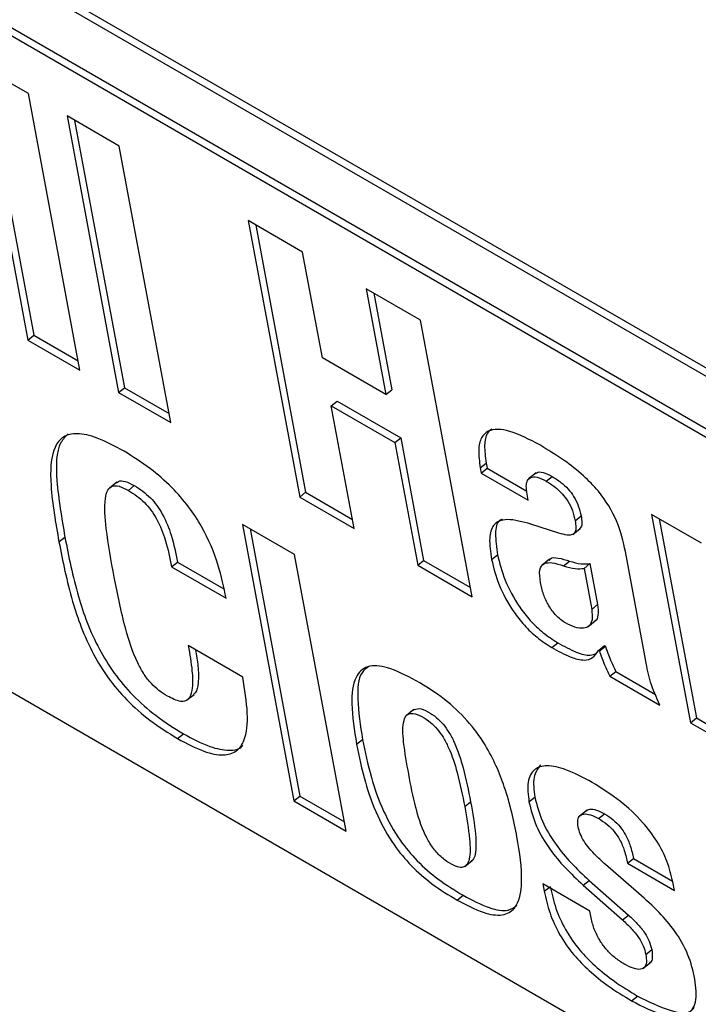
# Model space of a CAD drawing. Units: inches. Extents: x 0.1 to 24.4, y -0.1 to 8.4.
# Drawn here: x 9.5 to 9.5, y 4.7 to 4.8 of the extents above; entities that cross this region are included whole.
import ezdxf

# ---------------------------------------------------------------- set-up
doc = ezdxf.new("R2010")
doc.units = ezdxf.units.IN
doc.header["$MEASUREMENT"] = 0

msp = doc.modelspace()

# ---------------------------------------------------------------- linework, layer by layer
at = {"color": 7, "linetype": 'Continuous', "lineweight": 25}
for p, q in [((9.58751412, 4.7113125), (9.42252273, 4.80656)), ((9.58786116, 4.71159083), (9.42286977, 4.80683834)), ((9.42500342, 4.80206967), (9.58631218, 4.7089481)), ((9.42465633, 4.80179132), (9.58596509, 4.70866975)), ((9.59839547, 4.66315184), (9.42824794, 4.76137592)), ((9.49652803, 4.75749357), (9.49347869, 4.75925392)), ((9.49347869, 4.75925392), (9.49648912, 4.74310763)), ((9.49392575, 4.7589958), (9.49683621, 4.7433858)), ((9.49953846, 4.74134729), (9.49652803, 4.75749357)), ((9.50183073, 4.75443239), (9.49878139, 4.75619273)), ((9.49878139, 4.75619273), (9.50179182, 4.74004645)), ((9.49922846, 4.75593461), (9.50213891, 4.74032461)), ((9.50484116, 4.7382861), (9.50183073, 4.75443239)), ((9.51254798, 4.74824545), (9.50936622, 4.75008224)), ((9.50936622, 4.75008224), (9.51237665, 4.73393595)), ((9.50981329, 4.74982412), (9.51272374, 4.73421412)), ((9.51369905, 4.74207168), (9.51254798, 4.74824545)), ((9.51944223, 4.74426549), (9.51626006, 4.74610252)), ((9.51626006, 4.74610252), (9.51741113, 4.73992874)), ((9.51670712, 4.7458444), (9.51775818, 4.74020708)), ((9.52245266, 4.7281192), (9.51944223, 4.74426549)), ((9.49648912, 4.74310763), (9.49683621, 4.7433858)), ((9.49683621, 4.7433858), (9.49943853, 4.74188351)), ((9.49648912, 4.74310763), (9.49953846, 4.74134729)), ((9.51741113, 4.73992874), (9.51369905, 4.74207168)), ((9.50179182, 4.74004645), (9.50213891, 4.74032461)), ((9.50179182, 4.74004645), (9.50484116, 4.7382861)), ((9.50213891, 4.74032461), (9.50474123, 4.73882233)), ((9.51741113, 4.73992874), (9.51775818, 4.74020708)), ((9.51422182, 4.73926781), (9.51456891, 4.73954617)), ((9.51555841, 4.73209917), (9.51422182, 4.73926781)), ((9.51422182, 4.73926781), (9.5179339, 4.73712487)), ((9.51456891, 4.73954617), (9.51828099, 4.73740323)), ((9.5179339, 4.73712487), (9.51828099, 4.73740323)), ((9.5179339, 4.73712487), (9.51927049, 4.72995623)), ((9.51828099, 4.73740323), (9.51961757, 4.7302344)), ((9.52292461, 4.73563625), (9.52327166, 4.7359144)), ((9.52327166, 4.7359144), (9.5233265, 4.7356205)), ((9.52292461, 4.73563625), (9.52297941, 4.73534234)), ((9.52297941, 4.73534234), (9.5233265, 4.7356205)), ((9.52297941, 4.73534234), (9.52571945, 4.73376055)), ((9.5233265, 4.7356205), (9.52563951, 4.73428523)), ((9.52618323, 4.73534645), (9.5257494, 4.73499867)), ((9.50169243, 4.73481262), (9.5012586, 4.73446483)), ((9.52677528, 4.73486613), (9.52712233, 4.73514446)), ((9.50236466, 4.73432974), (9.50271175, 4.734608)), ((9.51237665, 4.73393595), (9.51272374, 4.73421412)), ((9.51272374, 4.73421412), (9.51545839, 4.73263544)), ((9.52571945, 4.73376055), (9.52565623, 4.73409961)), ((9.51237665, 4.73393595), (9.51555841, 4.73209917)), ((9.52846767, 4.73255732), (9.52881476, 4.73283568)), ((9.53585079, 4.73124135), (9.53293378, 4.7329253)), ((9.53293378, 4.7329253), (9.53520216, 4.72075907)), ((9.53338084, 4.73266718), (9.53554925, 4.72103724)), ((9.51207491, 4.73058079), (9.50902523, 4.73234133)), ((9.50902523, 4.73234133), (9.51203571, 4.71619497)), ((9.5094723, 4.73208321), (9.51238275, 4.71647321)), ((9.5275177, 4.73183452), (9.52588281, 4.73235441)), ((9.52833442, 4.7317573), (9.52876825, 4.73210509)), ((9.49831143, 4.73132198), (9.49865852, 4.73160024)), ((9.53259856, 4.72436077), (9.53140538, 4.73076048)), ((9.50489331, 4.72986337), (9.50524036, 4.73014161)), ((9.50524036, 4.73014161), (9.50794049, 4.72858285)), ((9.51508538, 4.71443443), (9.51207491, 4.73058079)), ((9.51927049, 4.72995623), (9.51961757, 4.7302344)), ((9.51961757, 4.7302344), (9.52235272, 4.72865543)), ((9.52358585, 4.73029003), (9.5239329, 4.73056837)), ((9.52697739, 4.7303099), (9.52654355, 4.72996212)), ((9.5277963, 4.72991797), (9.52814335, 4.73019611)), ((9.50489331, 4.72986337), (9.50807531, 4.72802644)), ((9.51927049, 4.72995623), (9.52245266, 4.7281192)), ((9.52898629, 4.72977578), (9.52933338, 4.73005394)), ((9.52898629, 4.72977578), (9.52943323, 4.72737861)), ((9.52933338, 4.73005394), (9.52978028, 4.72765695)), ((9.52943323, 4.72737861), (9.52978028, 4.72765695)), ((9.52920967, 4.72636414), (9.52964351, 4.72671192)), ((9.50905116, 4.72342709), (9.50586916, 4.72526402)), ((9.5271081, 4.72514918), (9.52745515, 4.72542732)), ((9.52984022, 4.72498444), (9.53018731, 4.72526279)), ((9.52984022, 4.72498444), (9.52988436, 4.72495896)), ((9.52988436, 4.72495896), (9.53023145, 4.72523731)), ((9.53018731, 4.72526279), (9.53023145, 4.72523731)), ((9.53049598, 4.72347589), (9.53084307, 4.72375405)), ((9.53084307, 4.72375405), (9.53316231, 4.72241519)), ((9.53049598, 4.72347589), (9.53341299, 4.72179193)), ((9.50577146, 4.72206983), (9.50620529, 4.72241762)), ((9.51905183, 4.72153289), (9.518618, 4.72118501)), ((9.53520216, 4.72075907), (9.53554925, 4.72103724)), ((9.53554925, 4.72103724), (9.53815157, 4.71953495)), ((9.53520216, 4.72075907), (9.5382515, 4.71899872)), ((9.50524525, 4.71983247), (9.5055923, 4.72011071)), ((9.51569671, 4.71950988), (9.51604376, 4.71978821)), ((9.51203571, 4.71619497), (9.51238275, 4.71647321)), ((9.51238275, 4.71647321), (9.51498532, 4.71497078)), ((9.52577089, 4.7161359), (9.52611794, 4.71641414)), ((9.51203571, 4.71619497), (9.51508538, 4.71443443)), ((9.5220165, 4.71586154), (9.52236355, 4.71613988)), ((9.52916168, 4.71565923), (9.52872785, 4.71531145)), ((9.5298374, 4.71516064), (9.53018445, 4.71543888)), ((9.53152688, 4.71255076), (9.53187393, 4.712829)), ((9.53187393, 4.712829), (9.5341623, 4.71150794)), ((9.52202115, 4.71236372), (9.52245498, 4.7127116)), ((9.53218908, 4.71079614), (9.53023729, 4.71248807)), ((9.53152688, 4.71255076), (9.53426701, 4.71096892)), ((9.529325, 4.70976571), (9.52658487, 4.71134755)), ((9.52658487, 4.71134755), (9.52666498, 4.71091783)), ((9.52894481, 4.71127657), (9.52929189, 4.71155492)), ((9.52894481, 4.71127657), (9.53123546, 4.70924813)), ((9.52929189, 4.71155492), (9.53158251, 4.70952636)), ((9.53426701, 4.71096892), (9.53417421, 4.71146652)), ((9.5215745, 4.7104058), (9.52192155, 4.71068404)), ((9.52940091, 4.70935857), (9.529325, 4.70976571)), ((9.53123546, 4.70924813), (9.53158251, 4.70952636)), ((9.53259752, 4.70723076), (9.53294461, 4.70750902)), ((9.53242906, 4.70640791), (9.53286289, 4.7067557)), ((9.53176126, 4.70452511), (9.53210831, 4.70480335))]:
    msp.add_line(p, q, dxfattribs=at)
at = {"color": 8, "linetype": 'Continuous', "lineweight": 25}
msp.add_line((9.52666498, 4.71091783), (9.526943, 4.71114079), dxfattribs=at)
at = {"color": 7, "linetype": 'Continuous', "lineweight": 25}
for points, knots in [([(9.5021168, 4.73661193), (9.50158345, 4.73689834), (9.500609, 4.73742161), (9.49937463, 4.73771542), (9.49851788, 4.73751744), (9.49783125, 4.73661554), (9.49775861, 4.73447101), (9.49811498, 4.73244099), (9.49831143, 4.73132198)], [0, 0, 0, 0, 0.14218034, 0.25976584, 0.36485058, 0.46955468, 0.70760061, 1, 1, 1, 1]), ([(9.49884105, 4.73762356), (9.49868988, 4.73746908), (9.4981285, 4.73689542), (9.49812612, 4.734724), (9.49846933, 4.73271028), (9.49865852, 4.73160024)], [0, 0, 0, 0, 0.14190472, 0.52698777, 1, 1, 1, 1]), ([(9.52640102, 4.73697913), (9.52579929, 4.73729637), (9.52466171, 4.7378961), (9.52346866, 4.73794897), (9.52294569, 4.73741674), (9.52277847, 4.73667665), (9.52287337, 4.73600105), (9.52292461, 4.73563625)], [0, 0, 0, 0, 0.28748181, 0.54348238, 0.67812056, 0.82620062, 1, 1, 1, 1]), ([(9.52360564, 4.73792901), (9.52350999, 4.73785139), (9.52325728, 4.73764633), (9.5231324, 4.73694649), (9.52322282, 4.73627631), (9.52327166, 4.7359144)], [0, 0, 0, 0, 0.21883952, 0.57815075, 1, 1, 1, 1]), ([(9.53140538, 4.73076048), (9.53128283, 4.73133775), (9.53105061, 4.7324317), (9.53003973, 4.73411094), (9.52889123, 4.73526611), (9.52772345, 4.73618117), (9.52687606, 4.73669249), (9.52640102, 4.73697913)], [0, 0, 0, 0, 0.25167784, 0.47693759, 0.61366844, 0.78342385, 1, 1, 1, 1]), ([(9.50807531, 4.72802644), (9.5079436, 4.72866694), (9.50767486, 4.7299738), (9.50691221, 4.73184445), (9.5058945, 4.733407), (9.50486532, 4.73458604), (9.50356151, 4.73571904), (9.5026307, 4.73629432), (9.5021168, 4.73661193)], [0, 0, 0, 0, 0.21583445, 0.44037547, 0.5550423, 0.67864781, 0.82258106, 1, 1, 1, 1]), ([(9.52615395, 4.73529486), (9.52617477, 4.73531877), (9.52626514, 4.73542252), (9.52660113, 4.73540456), (9.5269409, 4.735235), (9.52712233, 4.73514446)], [0, 0, 0, 0, 0.12246542, 0.53140654, 1, 1, 1, 1]), ([(9.50166986, 4.73475236), (9.50170389, 4.73478966), (9.50181237, 4.73490857), (9.50218195, 4.73487841), (9.50252982, 4.73470086), (9.50271175, 4.734608)], [0, 0, 0, 0, 0.17900867, 0.57063201, 1, 1, 1, 1]), ([(9.52565623, 4.73409961), (9.52563359, 4.73426161), (9.52559073, 4.7345682), (9.52566237, 4.73491393), (9.52586583, 4.73512211), (9.52624733, 4.7351344), (9.5265915, 4.73495952), (9.52677528, 4.73486613)], [0, 0, 0, 0, 0.20611186, 0.39007814, 0.56112795, 0.76564733, 1, 1, 1, 1]), ([(9.52677528, 4.73486613), (9.52694718, 4.73475921), (9.5272605, 4.73456434), (9.52770633, 4.7341535), (9.52807464, 4.73366641), (9.52834313, 4.73310719), (9.52842407, 4.73274983), (9.52846767, 4.73255732)], [0, 0, 0, 0, 0.21895077, 0.39907468, 0.56256598, 0.7643604, 1, 1, 1, 1]), ([(9.52712233, 4.73514446), (9.52729427, 4.73503758), (9.52760767, 4.73484276), (9.52805325, 4.73443162), (9.52842177, 4.73394474), (9.52869016, 4.7333855), (9.52877113, 4.73302817), (9.52881476, 4.73283568)], [0, 0, 0, 0, 0.21895526, 0.3991087, 0.56255437, 0.76435259, 1, 1, 1, 1]), ([(9.50153554, 4.72925892), (9.50136389, 4.73021958), (9.50107691, 4.73182578), (9.50093542, 4.73355919), (9.50112605, 4.73434345), (9.50139616, 4.73461079), (9.50182911, 4.73460743), (9.50218076, 4.7344251), (9.50236466, 4.73432974)], [0, 0, 0, 0, 0.40387211, 0.67526464, 0.77096602, 0.84903219, 0.9210454, 1, 1, 1, 1]), ([(9.50236466, 4.73432974), (9.50253202, 4.73422643), (9.50284551, 4.73403291), (9.50330307, 4.73363423), (9.50370006, 4.73317046), (9.50417419, 4.73241387), (9.50460947, 4.7312574), (9.50478899, 4.73037573), (9.50489331, 4.72986337)], [0, 0, 0, 0, 0.11459694, 0.21466837, 0.30941505, 0.40930593, 0.65673198, 1, 1, 1, 1]), ([(9.50271175, 4.734608), (9.50287909, 4.73450473), (9.50319258, 4.73431128), (9.5036501, 4.73391245), (9.5040471, 4.73344869), (9.50452131, 4.73269216), (9.50495655, 4.73153566), (9.50513604, 4.73065398), (9.50524036, 4.73014161)], [0, 0, 0, 0, 0.11459453, 0.21467181, 0.30941812, 0.40931008, 0.65673515, 1, 1, 1, 1]), ([(9.52588281, 4.73235441), (9.5253998, 4.73248993), (9.5245243, 4.73273557), (9.52364918, 4.73242891), (9.52340184, 4.73151229), (9.52352043, 4.73072456), (9.52358585, 4.73029003)], [0, 0, 0, 0, 0.304462961, 0.551865194, 0.752797845, 1, 1, 1, 1]), ([(9.52422266, 4.73263457), (9.52416245, 4.73261521), (9.52387258, 4.73252201), (9.52377366, 4.73175789), (9.52387629, 4.73099124), (9.5239329, 4.73056837)], [0, 0, 0, 0, 0.10519556, 0.50643154, 1, 1, 1, 1]), ([(9.52846767, 4.73255732), (9.52848869, 4.73242225), (9.52852748, 4.7321731), (9.52848237, 4.73188455), (9.52831006, 4.73171672), (9.52797633, 4.73170136), (9.5276823, 4.73178673), (9.5275177, 4.73183452)], [0, 0, 0, 0, 0.19754607, 0.36439824, 0.52260936, 0.73275269, 1, 1, 1, 1]), ([(9.52881476, 4.73283568), (9.52883475, 4.73270184), (9.52887164, 4.73245495), (9.52884226, 4.73218457), (9.52874878, 4.73211157), (9.52871345, 4.73208399)], [0, 0, 0, 0, 0.42415501, 0.78241358, 1, 1, 1, 1]), ([(9.49831143, 4.73132198), (9.49853517, 4.7301873), (9.49894107, 4.72812881), (9.49992738, 4.72537267), (9.50115662, 4.72336503), (9.50230264, 4.72201068), (9.50371214, 4.72077845), (9.50470294, 4.7201671), (9.50524525, 4.71983247)], [0, 0, 0, 0, 0.29239376, 0.53044664, 0.63514572, 0.74023514, 0.85781855, 1, 1, 1, 1]), ([(9.49865852, 4.73160024), (9.49888222, 4.73046553), (9.49928803, 4.72840702), (9.5002746, 4.72565104), (9.50150359, 4.72364328), (9.50264975, 4.72228903), (9.50405916, 4.72105665), (9.50504998, 4.72044532), (9.5055923, 4.72011071)], [0, 0, 0, 0, 0.2923941, 0.53044157, 0.63514635, 0.74023177, 0.85781804, 1, 1, 1, 1]), ([(9.52358585, 4.73029003), (9.52370555, 4.72980669), (9.52394303, 4.72884777), (9.5246774, 4.72746511), (9.52549859, 4.72642382), (9.52627537, 4.72567937), (9.52681844, 4.7253336), (9.5271081, 4.72514918)], [0, 0, 0, 0, 0.27161542, 0.53887698, 0.67946704, 0.82903988, 1, 1, 1, 1]), ([(9.5239329, 4.73056837), (9.5240526, 4.73008503), (9.52429008, 4.72912611), (9.52502443, 4.72774342), (9.52584568, 4.72670217), (9.52662237, 4.72595748), (9.52716548, 4.72561172), (9.52745515, 4.72542732)], [0, 0, 0, 0, 0.2716118, 0.538869789, 0.679457972, 0.829042159, 1, 1, 1, 1]), ([(9.52643968, 4.72894545), (9.52640425, 4.72921067), (9.52633762, 4.72970933), (9.52662537, 4.73010254), (9.52715005, 4.73013172), (9.52756664, 4.72999393), (9.5277963, 4.72991797)], [0, 0, 0, 0, 0.27912689, 0.52481241, 0.73802665, 1, 1, 1, 1]), ([(9.52696361, 4.73024227), (9.52698349, 4.73027533), (9.52707456, 4.73042683), (9.52751208, 4.7303928), (9.52791901, 4.73026601), (9.52814335, 4.73019611)], [0, 0, 0, 0, 0.11131763, 0.51007934, 1, 1, 1, 1]), ([(9.52814335, 4.73019611), (9.52837389, 4.73012925), (9.52881081, 4.73000256), (9.52916573, 4.73003746), (9.52933338, 4.73005394)], [0, 0, 0, 0, 0.52765345, 1, 1, 1, 1]), ([(9.5277963, 4.72991797), (9.52802683, 4.7298511), (9.52846371, 4.72972439), (9.52881864, 4.72975929), (9.52898629, 4.72977578)], [0, 0, 0, 0, 0.52765432, 1, 1, 1, 1]), ([(9.50464366, 4.72231892), (9.50448091, 4.72241873), (9.50416793, 4.72261068), (9.50368921, 4.72304174), (9.50324947, 4.72361234), (9.50265335, 4.72472334), (9.50204948, 4.72666946), (9.50173278, 4.72826513), (9.50153554, 4.72925892)], [0, 0, 0, 0, 0.07285616, 0.14010059, 0.21111323, 0.29834345, 0.56300834, 1, 1, 1, 1]), ([(9.52790482, 4.72658618), (9.52780796, 4.72664751), (9.52762329, 4.72676443), (9.5272676, 4.72709297), (9.5268863, 4.72761951), (9.52658791, 4.72829452), (9.52649121, 4.72871919), (9.52643968, 4.72894545)], [0, 0, 0, 0, 0.12660286, 0.24138432, 0.4648029, 0.71484585, 1, 1, 1, 1]), ([(9.52943323, 4.72737861), (9.52945792, 4.72716239), (9.52950392, 4.72675958), (9.52931006, 4.72639029), (9.52895477, 4.72624706), (9.52847514, 4.72630175), (9.52809104, 4.72649331), (9.52790482, 4.72658618)], [0, 0, 0, 0, 0.2251027, 0.41934732, 0.60059506, 0.80636092, 1, 1, 1, 1]), ([(9.52978028, 4.72765695), (9.52980129, 4.72744577), (9.52984045, 4.72705232), (9.5297324, 4.72673947), (9.52960442, 4.72668897), (9.52959443, 4.72668503)], [0, 0, 0, 0, 0.51648316, 0.9622765, 1, 1, 1, 1]), ([(9.50586916, 4.72526402), (9.50595409, 4.72476419), (9.50610153, 4.72389654), (9.5061355, 4.72286508), (9.50599965, 4.72226839), (9.5057382, 4.72201962), (9.50532272, 4.72197022), (9.50491522, 4.72217947), (9.50464366, 4.72231892)], [0, 0, 0, 0, 0.29421086, 0.51070782, 0.66727066, 0.75863676, 0.83915163, 1, 1, 1, 1]), ([(9.50629228, 4.72501977), (9.50634636, 4.72469726), (9.50646209, 4.72400702), (9.5064717, 4.72315597), (9.50637625, 4.72257276), (9.50619382, 4.7224355), (9.50614743, 4.72240059)], [0, 0, 0, 0, 0.30807054, 0.65935221, 0.91336964, 1, 1, 1, 1]), ([(9.5271081, 4.72514918), (9.52747338, 4.72494652), (9.52814699, 4.7245728), (9.52898001, 4.72436349), (9.5295368, 4.72453299), (9.52973416, 4.72482663), (9.52984022, 4.72498444)], [0, 0, 0, 0, 0.30484905, 0.56215416, 0.76468853, 1, 1, 1, 1]), ([(9.52745515, 4.72542732), (9.52781816, 4.72522782), (9.52848758, 4.72485994), (9.52927856, 4.72463403), (9.52957581, 4.72475714), (9.52968155, 4.72480093)], [0, 0, 0, 0, 0.432882944, 0.798275631, 1, 1, 1, 1]), ([(9.52988436, 4.72495896), (9.52997673, 4.72468903), (9.5301423, 4.72420519), (9.53038755, 4.72369947), (9.53049598, 4.72347589)], [0, 0, 0, 0, 0.55789504, 1, 1, 1, 1]), ([(9.53023145, 4.72523731), (9.53032379, 4.7249673), (9.53048929, 4.72448337), (9.53073462, 4.72397762), (9.53084307, 4.72375405)], [0, 0, 0, 0, 0.55794327, 1, 1, 1, 1]), ([(9.53341299, 4.72179193), (9.53321272, 4.72224528), (9.53280993, 4.72315706), (9.53266928, 4.72395804), (9.53259856, 4.72436077)], [0, 0, 0, 0, 0.49720274, 1, 1, 1, 1]), ([(9.5191881, 4.7232053), (9.5186114, 4.72350885), (9.51755332, 4.72406579), (9.51627274, 4.7241485), (9.51551564, 4.72339788), (9.51533391, 4.72178135), (9.51556726, 4.72032035), (9.51569671, 4.71950988)], [0, 0, 0, 0, 0.19389257, 0.35573677, 0.51415807, 0.73048681, 1, 1, 1, 1]), ([(9.51641562, 4.72404194), (9.51627055, 4.72393644), (9.51578516, 4.72358347), (9.51570581, 4.72202874), (9.51592318, 4.72058762), (9.51604376, 4.71978821)], [0, 0, 0, 0, 0.15952567, 0.5337768, 1, 1, 1, 1]), ([(9.50524525, 4.71983247), (9.50576679, 4.71955479), (9.50671973, 4.71904742), (9.50791077, 4.71880191), (9.50871719, 4.71903991), (9.50926147, 4.71983051), (9.50939137, 4.72132532), (9.50916851, 4.72270209), (9.50905116, 4.72342709)], [0, 0, 0, 0, 0.16945661, 0.30962563, 0.43503368, 0.55879373, 0.7676653, 1, 1, 1, 1]), ([(9.5215745, 4.7104058), (9.52209501, 4.71012979), (9.52305355, 4.7096215), (9.52424833, 4.70944224), (9.52515353, 4.709959), (9.52545749, 4.7115838), (9.52510831, 4.71408828), (9.52451185, 4.71672933), (9.52350637, 4.71913482), (9.52216882, 4.72095381), (9.52073292, 4.72227289), (9.51973647, 4.72287432), (9.5191881, 4.7232053)], [0, 0, 0, 0, 0.08719369, 0.16057177, 0.23007659, 0.3474493, 0.49760465, 0.64970752, 0.76688667, 0.83569384, 0.90957984, 1, 1, 1, 1]), ([(9.51900927, 4.72149683), (9.51911155, 4.72154371), (9.5193268, 4.72164237), (9.51984138, 4.72142907), (9.52033446, 4.72110632), (9.52077301, 4.72067104), (9.52113014, 4.72016392), (9.52157915, 4.71928516), (9.52201302, 4.71790247), (9.52223354, 4.71679361), (9.52236355, 4.71613988)], [0, 0, 0, 0, 0.08234649, 0.17329421, 0.25524084, 0.32012465, 0.38856548, 0.46907734, 0.68698931, 1, 1, 1, 1]), ([(9.51874606, 4.71774953), (9.51863185, 4.71838206), (9.51843028, 4.71949841), (9.51836163, 4.72071859), (9.51861674, 4.72125061), (9.51898727, 4.72135373), (9.51949205, 4.72115364), (9.51998782, 4.7208274), (9.52042591, 4.72039294), (9.52078306, 4.71988557), (9.52123216, 4.71900697), (9.5216659, 4.71762412), (9.52188646, 4.71651528), (9.5220165, 4.71586154)], [0, 0, 0, 0, 0.1878056, 0.33145865, 0.38740552, 0.43831818, 0.49398534, 0.54414421, 0.58385463, 0.62575193, 0.67502435, 0.80840325, 1, 1, 1, 1]), ([(9.5055923, 4.72011071), (9.50611652, 4.71982994), (9.50707434, 4.71931694), (9.50823454, 4.71910735), (9.50887419, 4.71919239), (9.50903411, 4.71941916), (9.50904486, 4.71943441)], [0, 0, 0, 0, 0.381602781, 0.697243398, 0.979650794, 1, 1, 1, 1]), ([(9.51604376, 4.71978821), (9.51619402, 4.71905789), (9.51646775, 4.7177275), (9.51715838, 4.71573481), (9.51809898, 4.71401357), (9.51925479, 4.71262418), (9.52053983, 4.71151296), (9.52143325, 4.71097698), (9.52192155, 4.71068404)], [0, 0, 0, 0, 0.2332237, 0.42484807, 0.58578338, 0.70650737, 0.83959221, 1, 1, 1, 1]), ([(9.51569671, 4.71950988), (9.51584698, 4.71877958), (9.51612071, 4.71744924), (9.51681133, 4.71545657), (9.51775194, 4.71373533), (9.51890774, 4.71234594), (9.52019278, 4.71123472), (9.5210862, 4.71069874), (9.5215745, 4.7104058)], [0, 0, 0, 0, 0.23321681, 0.4248429, 0.58577966, 0.70650473, 0.83959077, 1, 1, 1, 1]), ([(9.52946314, 4.71727364), (9.52894261, 4.71755157), (9.52800028, 4.71805471), (9.52683023, 4.71831646), (9.52602627, 4.71809472), (9.52562812, 4.71735123), (9.52572274, 4.71654578), (9.52577089, 4.7161359)], [0, 0, 0, 0, 0.24603388, 0.44540773, 0.61611621, 0.80464616, 1, 1, 1, 1]), ([(9.52645246, 4.71829387), (9.52628985, 4.71808249), (9.52595652, 4.71764919), (9.52606327, 4.71683244), (9.52611794, 4.71641414)], [0, 0, 0, 0, 0.48783658, 1, 1, 1, 1]), ([(9.5220165, 4.71586154), (9.52212832, 4.71521823), (9.52231797, 4.71412713), (9.52235724, 4.71297228), (9.52216709, 4.71246255), (9.5219357, 4.71229511), (9.52157355, 4.71232242), (9.5210944, 4.71255919), (9.52055164, 4.71296379), (9.52004855, 4.71357113), (9.51950953, 4.71456165), (9.51908496, 4.71598729), (9.51886863, 4.71711219), (9.51874606, 4.71774953)], [0, 0, 0, 0, 0.19160601, 0.32497898, 0.37425117, 0.41614288, 0.45585739, 0.50601581, 0.56168352, 0.61259165, 0.66853907, 0.81220155, 1, 1, 1, 1]), ([(9.53417421, 4.71146652), (9.53408125, 4.71186024), (9.53390532, 4.71260538), (9.53328539, 4.71384106), (9.53233484, 4.71509721), (9.53099835, 4.71632256), (9.53001058, 4.71693449), (9.52946314, 4.71727364)], [0, 0, 0, 0, 0.18494403, 0.35001356, 0.51307662, 0.73013476, 1, 1, 1, 1]), ([(9.52611794, 4.71641414), (9.52623192, 4.71595459), (9.52644897, 4.71507953), (9.52726227, 4.7136997), (9.52824169, 4.71252242), (9.52892728, 4.71189083), (9.52929189, 4.71155492)], [0, 0, 0, 0, 0.28518144, 0.54304203, 0.75697585, 1, 1, 1, 1]), ([(9.52236355, 4.71613988), (9.52247845, 4.71549257), (9.52267332, 4.71439472), (9.522688, 4.71327144), (9.52255131, 4.71278046), (9.52242803, 4.71271135), (9.52239802, 4.71269452)], [0, 0, 0, 0, 0.49117869, 0.83306335, 0.95936818, 1, 1, 1, 1]), ([(9.52577089, 4.7161359), (9.52588487, 4.71567636), (9.52610192, 4.71480129), (9.52691522, 4.71342145), (9.52789467, 4.7122442), (9.52858021, 4.71161252), (9.52894481, 4.71127657)], [0, 0, 0, 0, 0.28517947, 0.54303828, 0.75697062, 1, 1, 1, 1]), ([(9.5291241, 4.71561637), (9.52918559, 4.71565326), (9.52933343, 4.71574196), (9.52970919, 4.71568098), (9.53002262, 4.71552132), (9.53018445, 4.71543888)], [0, 0, 0, 0, 0.25622431, 0.61597848, 1, 1, 1, 1]), ([(9.52864571, 4.71467822), (9.52862942, 4.71482035), (9.5285985, 4.71509009), (9.52872598, 4.71534732), (9.52897967, 4.71545573), (9.52935984, 4.71540576), (9.52967479, 4.71524411), (9.5298374, 4.71516064)], [0, 0, 0, 0, 0.20106209, 0.38156255, 0.55723392, 0.77139384, 1, 1, 1, 1]), ([(9.5298374, 4.71516064), (9.53000532, 4.71505573), (9.53031336, 4.71486327), (9.53075819, 4.71442475), (9.53112096, 4.71387907), (9.53138242, 4.71323201), (9.53147512, 4.71279485), (9.53152688, 4.71255076)], [0, 0, 0, 0, 0.19268988, 0.35347957, 0.51063778, 0.72675498, 1, 1, 1, 1]), ([(9.53018445, 4.71543888), (9.53035235, 4.71533395), (9.53066036, 4.71514147), (9.53110536, 4.71470312), (9.53146794, 4.71415729), (9.53172948, 4.71351026), (9.53182217, 4.71307309), (9.53187393, 4.712829)], [0, 0, 0, 0, 0.19268812, 0.35346342, 0.51064224, 0.72675747, 1, 1, 1, 1]), ([(9.53023729, 4.71248807), (9.53005698, 4.71264778), (9.52973145, 4.7129361), (9.52930598, 4.71339521), (9.52897655, 4.71383915), (9.52874183, 4.71428242), (9.52867761, 4.71454688), (9.52864571, 4.71467822)], [0, 0, 0, 0, 0.25934094, 0.46818217, 0.64134641, 0.82187459, 1, 1, 1, 1]), ([(9.52701202, 4.71119606), (9.52710399, 4.71077868), (9.52727795, 4.70998922), (9.52784645, 4.70869274), (9.52867599, 4.70750356), (9.52967924, 4.7064877), (9.53082964, 4.70557801), (9.53165311, 4.70507912), (9.53210831, 4.70480335)], [0, 0, 0, 0, 0.17920993, 0.33896994, 0.49483241, 0.63194884, 0.79655256, 1, 1, 1, 1]), ([(9.52192155, 4.71068404), (9.52243846, 4.71041263), (9.5233904, 4.70991282), (9.52452181, 4.70969882), (9.5249077, 4.70998697), (9.52506356, 4.71010336)], [0, 0, 0, 0, 0.41462787, 0.76356012, 1, 1, 1, 1]), ([(9.52666498, 4.71091783), (9.52675694, 4.71050041), (9.52693086, 4.70971094), (9.52749943, 4.70841447), (9.52832894, 4.70722532), (9.52933219, 4.70620946), (9.53048259, 4.70529977), (9.53130607, 4.70480088), (9.53176126, 4.70452511)], [0, 0, 0, 0, 0.17922198, 0.3389704, 0.49483277, 0.6319491, 0.7965527, 1, 1, 1, 1]), ([(9.53546815, 4.70579557), (9.53536047, 4.70626787), (9.53515949, 4.70714942), (9.53436024, 4.70856617), (9.5333226, 4.70978056), (9.5325907, 4.71043631), (9.53218908, 4.71079614)], [0, 0, 0, 0, 0.28558973, 0.53305531, 0.74376925, 1, 1, 1, 1]), ([(9.53158251, 4.70952636), (9.53175651, 4.70936536), (9.53209555, 4.70905166), (9.53252452, 4.70852326), (9.53282755, 4.7079796), (9.53290379, 4.70767312), (9.53294461, 4.70750902)], [0, 0, 0, 0, 0.278682931, 0.543004726, 0.755310025, 1, 1, 1, 1]), ([(9.53132088, 4.70667628), (9.53113951, 4.7067915), (9.53079857, 4.70700809), (9.5303074, 4.70748354), (9.52988504, 4.70805109), (9.52955476, 4.70871037), (9.52945434, 4.70913345), (9.52940091, 4.70935857)], [0, 0, 0, 0, 0.20186732, 0.37948477, 0.54929403, 0.76018148, 1, 1, 1, 1]), ([(9.53123546, 4.70924813), (9.53140945, 4.70908709), (9.53174844, 4.70877333), (9.53217753, 4.70824499), (9.53248046, 4.70770133), (9.5325567, 4.70739484), (9.53259752, 4.70723076)], [0, 0, 0, 0, 0.2787068, 0.54300511, 0.75535263, 1, 1, 1, 1]), ([(9.53259752, 4.70723076), (9.53261844, 4.70707016), (9.5326575, 4.70677027), (9.53254538, 4.70646516), (9.5322847, 4.70633002), (9.5318619, 4.70639216), (9.53150894, 4.70657752), (9.53132088, 4.70667628)], [0, 0, 0, 0, 0.2045819, 0.38201813, 0.55060447, 0.7605583, 1, 1, 1, 1]), ([(9.53294461, 4.70750902), (9.53296315, 4.70735151), (9.53299778, 4.70705737), (9.53293388, 4.70679272), (9.53282867, 4.70674518), (9.53280842, 4.70673604)], [0, 0, 0, 0, 0.48214953, 0.90033011, 1, 1, 1, 1]), ([(9.53176126, 4.70452511), (9.53241851, 4.70418642), (9.53364515, 4.70355432), (9.53499752, 4.70355725), (9.53562139, 4.70438598), (9.53552126, 4.70530704), (9.53546815, 4.70579557)], [0, 0, 0, 0, 0.30481291, 0.5688772, 0.77133202, 1, 1, 1, 1]), ([(9.53210831, 4.70480335), (9.53275088, 4.70448125), (9.53395013, 4.70388012), (9.53515475, 4.70372981), (9.53539617, 4.70410654), (9.53542866, 4.70415723)], [0, 0, 0, 0, 0.49974608, 0.93268537, 1, 1, 1, 1])]:
    msp.add_open_spline(points, degree=3, knots=knots, dxfattribs=at)

doc.saveas('drawing.dxf')
